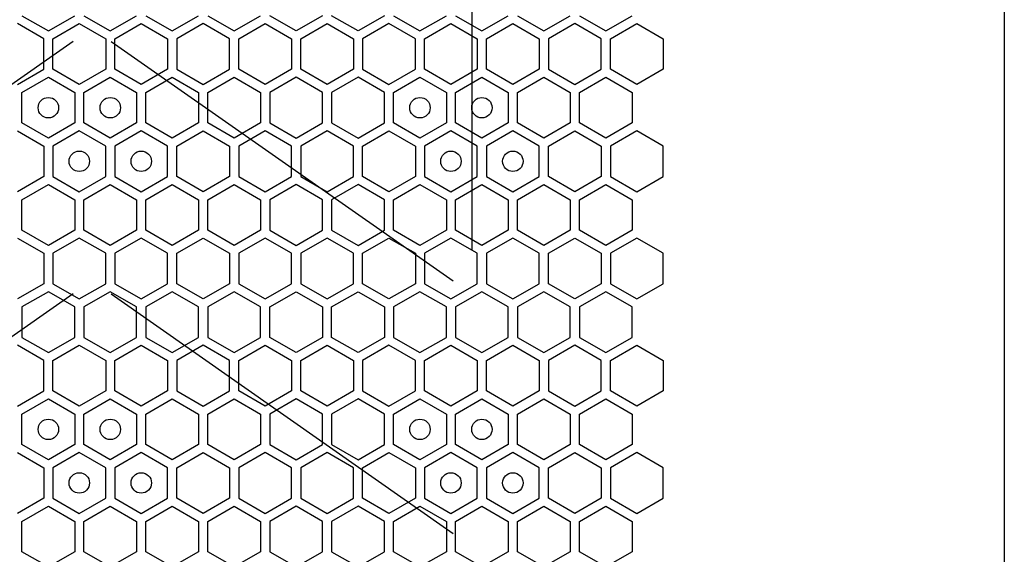
# Model space of a CAD drawing. Units: millimetres. Extents: x 0 to 420, y 0 to 297.
# Drawn here: x 197 to 207, y 182 to 187 of the extents above; entities that cross this region are included whole.
import ezdxf

# ---------------------------------------------------------------- set-up
doc = ezdxf.new("R2010")
doc.units = ezdxf.units.MM
doc.header["$LTSCALE"] = 23.1
doc.layers.get('0').update_dxf_attribs({"linetype": 'CONTINUOUS'})
doc.layers.add('03___PRT_ALL_CURVES', color=7, linetype='CONTINUOUS')

msp = doc.modelspace()

# ---------------------------------------------------------------- linework, layer by layer
at = {"color": 3, "linetype": 'CONTINUOUS'}
msp.add_line((206.842131, 268.344913), (206.842131, 153.864913), dxfattribs=at)
at = {"layer": '03___PRT_ALL_CURVES', "color": 6, "linetype": 'CONTINUOUS'}
for p, q in [((201.636453, 184.775413), (201.636453, 199.298413)), ((197.731054, 186.811548), (194.381855, 184.466413)), ((198.101854, 186.811548), (201.451053, 184.466413)), ((197.731054, 184.339548), (194.381855, 181.994413)), ((198.101854, 184.339548), (201.451053, 181.994413))]:
    msp.add_line(p, q, dxfattribs=at)
at = {"layer": '03___PRT_ALL_CURVES', "color": 40, "linetype": 'CONTINUOUS'}
for p, q in [((197.230627, 187.063072), (197.488627, 186.914115)), ((197.488627, 186.914115), (197.746627, 187.063072)), ((197.836627, 187.063072), (198.094627, 186.914115)), ((198.094627, 186.914115), (198.352627, 187.063072)), ((198.442627, 187.063072), (198.700626, 186.914115)), ((198.700626, 186.914115), (198.958626, 187.063072)), ((199.048626, 187.063072), (199.306626, 186.914115)), ((199.306626, 186.914115), (199.564626, 187.063072)), ((199.912626, 186.914115), (199.654626, 187.063072)), ((200.170626, 187.063072), (199.912626, 186.914115)), ((200.518626, 186.914115), (200.260626, 187.063072)), ((200.776626, 187.063072), (200.518626, 186.914115)), ((200.866626, 187.063072), (201.124626, 186.914115)), ((201.124626, 186.914115), (201.382626, 187.063072)), ((201.472626, 187.063072), (201.730625, 186.914115)), ((201.730625, 186.914115), (201.988625, 187.063072)), ((202.078625, 187.063072), (202.336625, 186.914115)), ((202.336625, 186.914115), (202.594625, 187.063072)), ((202.684625, 187.063072), (202.942625, 186.914115)), ((202.942625, 186.914115), (203.200625, 187.063072)), ((197.443627, 186.836156), (197.185627, 186.985112)), ((197.533627, 186.836156), (197.791627, 186.985112)), ((197.791627, 186.985112), (198.049627, 186.836156)), ((198.139627, 186.836156), (198.397627, 186.985112)), ((198.397627, 186.985112), (198.655626, 186.836156)), ((199.003626, 186.985112), (198.745626, 186.836156)), ((199.261626, 186.836156), (199.003626, 186.985112)), ((199.351626, 186.836156), (199.609626, 186.985112)), ((199.609626, 186.985112), (199.867626, 186.836156)), ((199.957626, 186.836156), (200.215626, 186.985112)), ((200.215626, 186.985112), (200.473626, 186.836156)), ((200.821626, 186.985112), (200.563626, 186.836156)), ((201.079626, 186.836156), (200.821626, 186.985112)), ((201.169626, 186.836156), (201.427626, 186.985112)), ((201.427626, 186.985112), (201.685625, 186.836156)), ((201.775625, 186.836156), (202.033625, 186.985112)), ((202.033625, 186.985112), (202.291625, 186.836156)), ((202.639625, 186.985112), (202.381625, 186.836156)), ((202.897625, 186.836156), (202.639625, 186.985112)), ((202.987625, 186.836156), (203.245625, 186.985112)), ((203.245625, 186.985112), (203.503625, 186.836156)), ((197.443627, 186.538243), (197.443627, 186.836156)), ((197.533627, 186.538243), (197.533627, 186.836156)), ((198.049627, 186.836156), (198.049627, 186.538243)), ((198.139627, 186.538243), (198.139627, 186.836156)), ((198.655626, 186.836156), (198.655626, 186.538243)), ((198.745626, 186.836156), (198.745626, 186.538243)), ((199.261626, 186.538243), (199.261626, 186.836156)), ((199.351626, 186.538243), (199.351626, 186.836156)), ((199.867626, 186.836156), (199.867626, 186.538243)), ((199.957626, 186.538243), (199.957626, 186.836156)), ((200.473626, 186.836156), (200.473626, 186.538243)), ((200.563626, 186.836156), (200.563626, 186.538243)), ((201.079626, 186.538243), (201.079626, 186.836156)), ((201.169626, 186.538243), (201.169626, 186.836156)), ((201.685625, 186.836156), (201.685625, 186.538243)), ((201.775625, 186.538243), (201.775625, 186.836156)), ((202.291625, 186.836156), (202.291625, 186.538243)), ((202.381625, 186.836156), (202.381625, 186.538243)), ((202.897625, 186.538243), (202.897625, 186.836156)), ((202.987625, 186.538243), (202.987625, 186.836156)), ((203.503625, 186.836156), (203.503625, 186.538243)), ((197.185627, 186.389287), (197.443627, 186.538243)), ((197.791627, 186.389287), (197.533627, 186.538243)), ((198.049627, 186.538243), (197.791627, 186.389287)), ((198.397627, 186.389287), (198.139627, 186.538243)), ((198.655626, 186.538243), (198.397627, 186.389287)), ((198.745626, 186.538243), (199.003626, 186.389287)), ((199.003626, 186.389287), (199.261626, 186.538243)), ((199.609626, 186.389287), (199.351626, 186.538243)), ((199.867626, 186.538243), (199.609626, 186.389287)), ((200.215626, 186.389287), (199.957626, 186.538243)), ((200.473626, 186.538243), (200.215626, 186.389287)), ((200.563626, 186.538243), (200.821626, 186.389287)), ((200.821626, 186.389287), (201.079626, 186.538243)), ((201.427626, 186.389287), (201.169626, 186.538243)), ((201.685625, 186.538243), (201.427626, 186.389287)), ((202.033625, 186.389287), (201.775625, 186.538243)), ((202.291625, 186.538243), (202.033625, 186.389287)), ((202.381625, 186.538243), (202.639625, 186.389287)), ((202.639625, 186.389287), (202.897625, 186.538243)), ((203.245625, 186.389287), (202.987625, 186.538243)), ((203.503625, 186.538243), (203.245625, 186.389287)), ((197.230627, 186.311345), (197.488627, 186.460301)), ((197.488627, 186.460301), (197.746627, 186.311345)), ((197.836627, 186.311345), (198.094627, 186.460301)), ((198.094627, 186.460301), (198.352627, 186.311345)), ((198.442627, 186.311345), (198.700626, 186.460301)), ((198.700626, 186.460301), (198.958626, 186.311345)), ((199.048626, 186.311345), (199.306626, 186.460301)), ((199.306626, 186.460301), (199.564626, 186.311345)), ((199.912626, 186.460301), (199.654626, 186.311345)), ((200.170626, 186.311345), (199.912626, 186.460301)), ((200.518626, 186.460301), (200.260626, 186.311345)), ((200.776626, 186.311345), (200.518626, 186.460301)), ((200.866626, 186.311345), (201.124626, 186.460301)), ((201.124626, 186.460301), (201.382626, 186.311345)), ((201.472626, 186.311345), (201.730625, 186.460301)), ((201.730625, 186.460301), (201.988625, 186.311345)), ((202.078625, 186.311345), (202.336625, 186.460301)), ((202.336625, 186.460301), (202.594625, 186.311345)), ((202.684625, 186.311345), (202.942625, 186.460301)), ((202.942625, 186.460301), (203.200625, 186.311345)), ((197.230627, 186.013432), (197.230627, 186.311345)), ((197.746627, 186.311345), (197.746627, 186.013432)), ((197.836627, 186.013432), (197.836627, 186.311345)), ((198.352627, 186.311345), (198.352627, 186.013432)), ((198.442627, 186.013432), (198.442627, 186.311345)), ((198.958626, 186.311345), (198.958626, 186.013432)), ((199.048626, 186.013432), (199.048626, 186.311345)), ((199.564626, 186.311345), (199.564626, 186.013432)), ((199.654626, 186.311345), (199.654626, 186.013432)), ((200.170626, 186.013432), (200.170626, 186.311345)), ((200.260626, 186.311345), (200.260626, 186.013432)), ((200.776626, 186.013432), (200.776626, 186.311345)), ((200.866626, 186.013432), (200.866626, 186.311345)), ((201.382626, 186.311345), (201.382626, 186.013432)), ((201.472626, 186.013432), (201.472626, 186.311345)), ((201.988625, 186.311345), (201.988625, 186.013432)), ((202.078625, 186.013432), (202.078625, 186.311345)), ((202.594625, 186.311345), (202.594625, 186.013432)), ((202.684625, 186.013432), (202.684625, 186.311345)), ((203.200625, 186.311345), (203.200625, 186.013432)), ((197.488627, 185.864475), (197.230627, 186.013432)), ((197.746627, 186.013432), (197.488627, 185.864475)), ((198.094627, 185.864475), (197.836627, 186.013432)), ((198.352627, 186.013432), (198.094627, 185.864475)), ((198.700626, 185.864475), (198.442627, 186.013432)), ((198.958626, 186.013432), (198.700626, 185.864475)), ((199.306626, 185.864475), (199.048626, 186.013432)), ((199.564626, 186.013432), (199.306626, 185.864475)), ((199.654626, 186.013432), (199.912626, 185.864475)), ((199.912626, 185.864475), (200.170626, 186.013432)), ((200.260626, 186.013432), (200.518626, 185.864475)), ((200.518626, 185.864475), (200.776626, 186.013432)), ((201.124626, 185.864475), (200.866626, 186.013432)), ((201.382626, 186.013432), (201.124626, 185.864475)), ((201.730625, 185.864475), (201.472626, 186.013432)), ((201.988625, 186.013432), (201.730625, 185.864475)), ((202.336625, 185.864475), (202.078625, 186.013432)), ((202.594625, 186.013432), (202.336625, 185.864475)), ((202.942625, 185.864475), (202.684625, 186.013432)), ((203.200625, 186.013432), (202.942625, 185.864475)), ((197.185627, 185.93549), (197.443627, 185.786533)), ((197.791627, 185.93549), (197.533627, 185.786533)), ((198.049627, 185.786533), (197.791627, 185.93549)), ((198.397627, 185.93549), (198.139627, 185.786533)), ((198.655626, 185.786533), (198.397627, 185.93549)), ((198.745626, 185.786533), (199.003626, 185.93549)), ((199.003626, 185.93549), (199.261626, 185.786533)), ((199.609626, 185.93549), (199.351626, 185.786533)), ((199.867626, 185.786533), (199.609626, 185.93549)), ((200.215626, 185.93549), (199.957626, 185.786533)), ((200.473626, 185.786533), (200.215626, 185.93549)), ((200.563626, 185.786533), (200.821626, 185.93549)), ((200.821626, 185.93549), (201.079626, 185.786533)), ((201.427626, 185.93549), (201.169626, 185.786533)), ((201.685625, 185.786533), (201.427626, 185.93549)), ((202.033625, 185.93549), (201.775625, 185.786533)), ((202.291625, 185.786533), (202.033625, 185.93549)), ((202.381625, 185.786533), (202.639625, 185.93549)), ((202.639625, 185.93549), (202.897625, 185.786533)), ((203.245625, 185.93549), (202.987625, 185.786533)), ((203.503625, 185.786533), (203.245625, 185.93549)), ((197.443627, 185.786533), (197.443627, 185.48862)), ((197.533627, 185.786533), (197.533627, 185.48862)), ((198.049627, 185.48862), (198.049627, 185.786533)), ((198.139627, 185.786533), (198.139627, 185.48862)), ((198.655626, 185.48862), (198.655626, 185.786533)), ((198.745626, 185.48862), (198.745626, 185.786533)), ((199.261626, 185.786533), (199.261626, 185.48862)), ((199.351626, 185.786533), (199.351626, 185.48862)), ((199.867626, 185.48862), (199.867626, 185.786533)), ((199.957626, 185.786533), (199.957626, 185.48862)), ((200.473626, 185.48862), (200.473626, 185.786533)), ((200.563626, 185.48862), (200.563626, 185.786533)), ((201.079626, 185.786533), (201.079626, 185.48862)), ((201.169626, 185.786533), (201.169626, 185.48862)), ((201.685625, 185.48862), (201.685625, 185.786533)), ((201.775625, 185.786533), (201.775625, 185.48862)), ((202.291625, 185.48862), (202.291625, 185.786533)), ((202.381625, 185.48862), (202.381625, 185.786533)), ((202.897625, 185.786533), (202.897625, 185.48862)), ((202.987625, 185.786533), (202.987625, 185.48862)), ((203.503625, 185.48862), (203.503625, 185.786533)), ((197.443627, 185.48862), (197.185627, 185.339664)), ((197.533627, 185.48862), (197.791627, 185.339664)), ((197.791627, 185.339664), (198.049627, 185.48862)), ((198.139627, 185.48862), (198.397627, 185.339664)), ((198.397627, 185.339664), (198.655626, 185.48862)), ((199.003626, 185.339664), (198.745626, 185.48862)), ((199.261626, 185.48862), (199.003626, 185.339664)), ((199.351626, 185.48862), (199.609626, 185.339664)), ((199.609626, 185.339664), (199.867626, 185.48862)), ((199.957626, 185.48862), (200.215626, 185.339664)), ((200.215626, 185.339664), (200.473626, 185.48862)), ((200.821626, 185.339664), (200.563626, 185.48862)), ((201.079626, 185.48862), (200.821626, 185.339664)), ((201.169626, 185.48862), (201.427626, 185.339664)), ((201.427626, 185.339664), (201.685625, 185.48862)), ((201.775625, 185.48862), (202.033625, 185.339664)), ((202.033625, 185.339664), (202.291625, 185.48862)), ((202.639625, 185.339664), (202.381625, 185.48862)), ((202.897625, 185.48862), (202.639625, 185.339664)), ((202.987625, 185.48862), (203.245625, 185.339664)), ((203.245625, 185.339664), (203.503625, 185.48862)), ((197.230627, 185.261705), (197.488627, 185.410661)), ((197.488627, 185.410661), (197.746627, 185.261705)), ((197.836627, 185.261705), (198.094627, 185.410661)), ((198.094627, 185.410661), (198.352627, 185.261705)), ((198.442627, 185.261705), (198.700626, 185.410661)), ((198.700626, 185.410661), (198.958626, 185.261705)), ((199.048626, 185.261705), (199.306626, 185.410661)), ((199.306626, 185.410661), (199.564626, 185.261705)), ((199.912626, 185.410661), (199.654626, 185.261705)), ((200.170626, 185.261705), (199.912626, 185.410661)), ((200.518626, 185.410661), (200.260626, 185.261705)), ((200.776626, 185.261705), (200.518626, 185.410661)), ((200.866626, 185.261705), (201.124626, 185.410661)), ((201.124626, 185.410661), (201.382626, 185.261705)), ((201.472626, 185.261705), (201.730625, 185.410661)), ((201.730625, 185.410661), (201.988625, 185.261705)), ((202.078625, 185.261705), (202.336625, 185.410661)), ((202.336625, 185.410661), (202.594625, 185.261705)), ((202.684625, 185.261705), (202.942625, 185.410661)), ((202.942625, 185.410661), (203.200625, 185.261705)), ((197.230627, 184.963792), (197.230627, 185.261705)), ((197.746627, 185.261705), (197.746627, 184.963792)), ((197.836627, 184.963792), (197.836627, 185.261705)), ((198.352627, 185.261705), (198.352627, 184.963792)), ((198.442627, 184.963792), (198.442627, 185.261705)), ((198.958626, 185.261705), (198.958626, 184.963792)), ((199.048626, 184.963792), (199.048626, 185.261705)), ((199.564626, 185.261705), (199.564626, 184.963792)), ((199.654626, 185.261705), (199.654626, 184.963792)), ((200.170626, 184.963792), (200.170626, 185.261705)), ((200.260626, 185.261705), (200.260626, 184.963792)), ((200.776626, 184.963792), (200.776626, 185.261705)), ((200.866626, 184.963792), (200.866626, 185.261705)), ((201.382626, 185.261705), (201.382626, 184.963792)), ((201.472626, 184.963792), (201.472626, 185.261705)), ((201.988625, 185.261705), (201.988625, 184.963792)), ((202.078625, 184.963792), (202.078625, 185.261705)), ((202.594625, 185.261705), (202.594625, 184.963792)), ((202.684625, 184.963792), (202.684625, 185.261705)), ((203.200625, 185.261705), (203.200625, 184.963792)), ((197.185627, 184.885867), (197.443627, 184.73691)), ((197.488627, 184.814835), (197.230627, 184.963792)), ((197.746627, 184.963792), (197.488627, 184.814835)), ((197.791627, 184.885867), (197.533627, 184.73691)), ((198.049627, 184.73691), (197.791627, 184.885867)), ((198.094627, 184.814835), (197.836627, 184.963792)), ((198.352627, 184.963792), (198.094627, 184.814835)), ((198.397627, 184.885867), (198.139627, 184.73691)), ((198.655626, 184.73691), (198.397627, 184.885867)), ((198.700626, 184.814835), (198.442627, 184.963792)), ((198.958626, 184.963792), (198.700626, 184.814835)), ((198.745626, 184.73691), (199.003626, 184.885867)), ((199.003626, 184.885867), (199.261626, 184.73691)), ((199.306626, 184.814835), (199.048626, 184.963792)), ((199.564626, 184.963792), (199.306626, 184.814835)), ((199.609626, 184.885867), (199.351626, 184.73691)), ((199.867626, 184.73691), (199.609626, 184.885867)), ((199.654626, 184.963792), (199.912626, 184.814835)), ((199.912626, 184.814835), (200.170626, 184.963792)), ((200.215626, 184.885867), (199.957626, 184.73691)), ((200.473626, 184.73691), (200.215626, 184.885867)), ((200.260626, 184.963792), (200.518626, 184.814835)), ((200.518626, 184.814835), (200.776626, 184.963792)), ((200.563626, 184.73691), (200.821626, 184.885867)), ((200.821626, 184.885867), (201.079626, 184.73691)), ((201.124626, 184.814835), (200.866626, 184.963792)), ((201.382626, 184.963792), (201.124626, 184.814835)), ((201.427626, 184.885867), (201.169626, 184.73691)), ((201.685625, 184.73691), (201.427626, 184.885867)), ((201.730625, 184.814835), (201.472626, 184.963792)), ((201.988625, 184.963792), (201.730625, 184.814835)), ((202.033625, 184.885867), (201.775625, 184.73691)), ((202.291625, 184.73691), (202.033625, 184.885867)), ((202.336625, 184.814835), (202.078625, 184.963792)), ((202.594625, 184.963792), (202.336625, 184.814835)), ((202.381625, 184.73691), (202.639625, 184.885867)), ((202.639625, 184.885867), (202.897625, 184.73691)), ((202.942625, 184.814835), (202.684625, 184.963792)), ((203.200625, 184.963792), (202.942625, 184.814835)), ((203.245625, 184.885867), (202.987625, 184.73691)), ((203.503625, 184.73691), (203.245625, 184.885867)), ((197.443627, 184.73691), (197.443627, 184.438998)), ((197.533627, 184.73691), (197.533627, 184.438998)), ((198.049627, 184.438998), (198.049627, 184.73691)), ((198.139627, 184.73691), (198.139627, 184.438998)), ((198.655626, 184.438998), (198.655626, 184.73691)), ((198.745626, 184.438998), (198.745626, 184.73691)), ((199.261626, 184.73691), (199.261626, 184.438998)), ((199.351626, 184.73691), (199.351626, 184.438998)), ((199.867626, 184.438998), (199.867626, 184.73691)), ((199.957626, 184.73691), (199.957626, 184.438998)), ((200.473626, 184.438998), (200.473626, 184.73691)), ((200.563626, 184.438998), (200.563626, 184.73691)), ((201.079626, 184.73691), (201.079626, 184.438998)), ((201.169626, 184.73691), (201.169626, 184.438998)), ((201.685625, 184.438998), (201.685625, 184.73691)), ((201.775625, 184.73691), (201.775625, 184.438998)), ((202.291625, 184.438998), (202.291625, 184.73691)), ((202.381625, 184.438998), (202.381625, 184.73691)), ((202.897625, 184.73691), (202.897625, 184.438998)), ((202.987625, 184.73691), (202.987625, 184.438998)), ((203.503625, 184.438998), (203.503625, 184.73691)), ((197.443627, 184.438998), (197.185627, 184.290041)), ((197.533627, 184.438998), (197.791627, 184.290041)), ((197.791627, 184.290041), (198.049627, 184.438998)), ((198.139627, 184.438998), (198.397627, 184.290041)), ((198.397627, 184.290041), (198.655626, 184.438998)), ((199.003626, 184.290041), (198.745626, 184.438998)), ((199.261626, 184.438998), (199.003626, 184.290041)), ((199.351626, 184.438998), (199.609626, 184.290041)), ((199.609626, 184.290041), (199.867626, 184.438998)), ((199.957626, 184.438998), (200.215626, 184.290041)), ((200.215626, 184.290041), (200.473626, 184.438998)), ((200.821626, 184.290041), (200.563626, 184.438998)), ((201.079626, 184.438998), (200.821626, 184.290041)), ((201.169626, 184.438998), (201.427626, 184.290041)), ((201.427626, 184.290041), (201.685625, 184.438998)), ((201.775625, 184.438998), (202.033625, 184.290041)), ((202.033625, 184.290041), (202.291625, 184.438998)), ((202.639625, 184.290041), (202.381625, 184.438998)), ((202.897625, 184.438998), (202.639625, 184.290041)), ((202.987625, 184.438998), (203.245625, 184.290041)), ((203.245625, 184.290041), (203.503625, 184.438998)), ((197.488627, 184.361081), (197.230627, 184.212125)), ((197.746627, 184.212125), (197.488627, 184.361081)), ((198.094627, 184.361081), (197.836627, 184.212125)), ((198.352627, 184.212125), (198.094627, 184.361081)), ((198.700626, 184.361081), (198.442627, 184.212125)), ((198.958626, 184.212125), (198.700626, 184.361081)), ((199.306626, 184.361081), (199.048626, 184.212125)), ((199.564626, 184.212125), (199.306626, 184.361081)), ((199.654626, 184.212125), (199.912626, 184.361081)), ((199.912626, 184.361081), (200.170626, 184.212125)), ((200.260626, 184.212125), (200.518626, 184.361081)), ((200.518626, 184.361081), (200.776626, 184.212125)), ((201.124626, 184.361081), (200.866626, 184.212125)), ((201.382626, 184.212125), (201.124626, 184.361081)), ((201.730625, 184.361081), (201.472626, 184.212125)), ((201.988625, 184.212125), (201.730625, 184.361081)), ((202.336625, 184.361081), (202.078625, 184.212125)), ((202.594625, 184.212125), (202.336625, 184.361081)), ((202.942625, 184.361081), (202.684625, 184.212125)), ((203.200625, 184.212125), (202.942625, 184.361081)), ((197.230627, 184.212125), (197.230627, 183.914212)), ((197.746627, 183.914212), (197.746627, 184.212125)), ((197.836627, 184.212125), (197.836627, 183.914212)), ((198.352627, 183.914212), (198.352627, 184.212125)), ((198.442627, 184.212125), (198.442627, 183.914212)), ((198.958626, 183.914212), (198.958626, 184.212125)), ((199.048626, 184.212125), (199.048626, 183.914212)), ((199.564626, 183.914212), (199.564626, 184.212125)), ((199.654626, 183.914212), (199.654626, 184.212125)), ((200.170626, 184.212125), (200.170626, 183.914212)), ((200.260626, 183.914212), (200.260626, 184.212125)), ((200.776626, 184.212125), (200.776626, 183.914212)), ((200.866626, 184.212125), (200.866626, 183.914212)), ((201.382626, 183.914212), (201.382626, 184.212125)), ((201.472626, 184.212125), (201.472626, 183.914212)), ((201.988625, 183.914212), (201.988625, 184.212125)), ((202.078625, 184.212125), (202.078625, 183.914212)), ((202.594625, 183.914212), (202.594625, 184.212125)), ((202.684625, 184.212125), (202.684625, 183.914212)), ((203.200625, 183.914212), (203.200625, 184.212125)), ((197.230627, 183.914212), (197.488627, 183.765255)), ((197.488627, 183.765255), (197.746627, 183.914212)), ((197.836627, 183.914212), (198.094627, 183.765255)), ((198.094627, 183.765255), (198.352627, 183.914212)), ((198.442627, 183.914212), (198.700626, 183.765255)), ((198.700626, 183.765255), (198.958626, 183.914212)), ((199.048626, 183.914212), (199.306626, 183.765255)), ((199.306626, 183.765255), (199.564626, 183.914212)), ((199.912626, 183.765255), (199.654626, 183.914212)), ((200.170626, 183.914212), (199.912626, 183.765255)), ((200.518626, 183.765255), (200.260626, 183.914212)), ((200.776626, 183.914212), (200.518626, 183.765255)), ((200.866626, 183.914212), (201.124626, 183.765255)), ((201.124626, 183.765255), (201.382626, 183.914212)), ((201.472626, 183.914212), (201.730625, 183.765255)), ((201.730625, 183.765255), (201.988625, 183.914212)), ((202.078625, 183.914212), (202.336625, 183.765255)), ((202.336625, 183.765255), (202.594625, 183.914212)), ((202.684625, 183.914212), (202.942625, 183.765255)), ((202.942625, 183.765255), (203.200625, 183.914212)), ((197.443627, 183.687296), (197.185627, 183.836252)), ((197.533627, 183.687296), (197.791627, 183.836252)), ((197.791627, 183.836252), (198.049627, 183.687296)), ((198.139627, 183.687296), (198.397627, 183.836252)), ((198.397627, 183.836252), (198.655626, 183.687296)), ((199.003626, 183.836252), (198.745626, 183.687296)), ((199.261626, 183.687296), (199.003626, 183.836252)), ((199.351626, 183.687296), (199.609626, 183.836252)), ((199.609626, 183.836252), (199.867626, 183.687296)), ((199.957626, 183.687296), (200.215626, 183.836252)), ((200.215626, 183.836252), (200.473626, 183.687296)), ((200.821626, 183.836252), (200.563626, 183.687296)), ((201.079626, 183.687296), (200.821626, 183.836252)), ((201.169626, 183.687296), (201.427626, 183.836252)), ((201.427626, 183.836252), (201.685625, 183.687296)), ((201.775625, 183.687296), (202.033625, 183.836252)), ((202.033625, 183.836252), (202.291625, 183.687296)), ((202.639625, 183.836252), (202.381625, 183.687296)), ((202.897625, 183.687296), (202.639625, 183.836252)), ((202.987625, 183.687296), (203.245625, 183.836252)), ((203.245625, 183.836252), (203.503625, 183.687296)), ((197.443627, 183.389383), (197.443627, 183.687296)), ((197.533627, 183.389383), (197.533627, 183.687296)), ((198.049627, 183.687296), (198.049627, 183.389383)), ((198.139627, 183.389383), (198.139627, 183.687296)), ((198.655626, 183.687296), (198.655626, 183.389383)), ((198.745626, 183.687296), (198.745626, 183.389383)), ((199.261626, 183.389383), (199.261626, 183.687296)), ((199.351626, 183.389383), (199.351626, 183.687296)), ((199.867626, 183.687296), (199.867626, 183.389383)), ((199.957626, 183.389383), (199.957626, 183.687296)), ((200.473626, 183.687296), (200.473626, 183.389383)), ((200.563626, 183.687296), (200.563626, 183.389383)), ((201.079626, 183.389383), (201.079626, 183.687296)), ((201.169626, 183.389383), (201.169626, 183.687296)), ((201.685625, 183.687296), (201.685625, 183.389383)), ((201.775625, 183.389383), (201.775625, 183.687296)), ((202.291625, 183.687296), (202.291625, 183.389383)), ((202.381625, 183.687296), (202.381625, 183.389383)), ((202.897625, 183.389383), (202.897625, 183.687296)), ((202.987625, 183.389383), (202.987625, 183.687296)), ((203.503625, 183.687296), (203.503625, 183.389383)), ((197.185627, 183.240427), (197.443627, 183.389383)), ((197.791627, 183.240427), (197.533627, 183.389383)), ((198.049627, 183.389383), (197.791627, 183.240427)), ((198.397627, 183.240427), (198.139627, 183.389383)), ((198.655626, 183.389383), (198.397627, 183.240427)), ((198.745626, 183.389383), (199.003626, 183.240427)), ((199.003626, 183.240427), (199.261626, 183.389383)), ((199.609626, 183.240427), (199.351626, 183.389383)), ((199.867626, 183.389383), (199.609626, 183.240427)), ((200.215626, 183.240427), (199.957626, 183.389383)), ((200.473626, 183.389383), (200.215626, 183.240427)), ((200.563626, 183.389383), (200.821626, 183.240427)), ((200.821626, 183.240427), (201.079626, 183.389383)), ((201.427626, 183.240427), (201.169626, 183.389383)), ((201.685625, 183.389383), (201.427626, 183.240427)), ((202.033625, 183.240427), (201.775625, 183.389383)), ((202.291625, 183.389383), (202.033625, 183.240427)), ((202.381625, 183.389383), (202.639625, 183.240427)), ((202.639625, 183.240427), (202.897625, 183.389383)), ((203.245625, 183.240427), (202.987625, 183.389383)), ((203.503625, 183.389383), (203.245625, 183.240427)), ((197.230627, 183.162485), (197.488627, 183.311441)), ((197.488627, 183.311441), (197.746627, 183.162485)), ((197.836627, 183.162485), (198.094627, 183.311441)), ((198.094627, 183.311441), (198.352627, 183.162485)), ((198.442627, 183.162485), (198.700626, 183.311441)), ((198.700626, 183.311441), (198.958626, 183.162485)), ((199.048626, 183.162485), (199.306626, 183.311441)), ((199.306626, 183.311441), (199.564626, 183.162485)), ((199.912626, 183.311441), (199.654626, 183.162485)), ((200.170626, 183.162485), (199.912626, 183.311441)), ((200.518626, 183.311441), (200.260626, 183.162485)), ((200.776626, 183.162485), (200.518626, 183.311441)), ((200.866626, 183.162485), (201.124626, 183.311441)), ((201.124626, 183.311441), (201.382626, 183.162485)), ((201.472626, 183.162485), (201.730625, 183.311441)), ((201.730625, 183.311441), (201.988625, 183.162485)), ((202.078625, 183.162485), (202.336625, 183.311441)), ((202.336625, 183.311441), (202.594625, 183.162485)), ((202.684625, 183.162485), (202.942625, 183.311441)), ((202.942625, 183.311441), (203.200625, 183.162485)), ((197.230627, 182.864572), (197.230627, 183.162485)), ((197.746627, 183.162485), (197.746627, 182.864572)), ((197.836627, 182.864572), (197.836627, 183.162485)), ((198.352627, 183.162485), (198.352627, 182.864572)), ((198.442627, 182.864572), (198.442627, 183.162485)), ((198.958626, 183.162485), (198.958626, 182.864572)), ((199.048626, 182.864572), (199.048626, 183.162485)), ((199.564626, 183.162485), (199.564626, 182.864572)), ((199.654626, 183.162485), (199.654626, 182.864572)), ((200.170626, 182.864572), (200.170626, 183.162485)), ((200.260626, 183.162485), (200.260626, 182.864572)), ((200.776626, 182.864572), (200.776626, 183.162485)), ((200.866626, 182.864572), (200.866626, 183.162485)), ((201.382626, 183.162485), (201.382626, 182.864572)), ((201.472626, 182.864572), (201.472626, 183.162485)), ((201.988625, 183.162485), (201.988625, 182.864572)), ((202.078625, 182.864572), (202.078625, 183.162485)), ((202.594625, 183.162485), (202.594625, 182.864572)), ((202.684625, 182.864572), (202.684625, 183.162485)), ((203.200625, 183.162485), (203.200625, 182.864572)), ((197.488627, 182.715615), (197.230627, 182.864572)), ((197.746627, 182.864572), (197.488627, 182.715615)), ((198.094627, 182.715615), (197.836627, 182.864572)), ((198.352627, 182.864572), (198.094627, 182.715615)), ((198.700626, 182.715615), (198.442627, 182.864572)), ((198.958626, 182.864572), (198.700626, 182.715615)), ((199.306626, 182.715615), (199.048626, 182.864572)), ((199.564626, 182.864572), (199.306626, 182.715615)), ((199.654626, 182.864572), (199.912626, 182.715615)), ((199.912626, 182.715615), (200.170626, 182.864572)), ((200.260626, 182.864572), (200.518626, 182.715615)), ((200.518626, 182.715615), (200.776626, 182.864572)), ((201.124626, 182.715615), (200.866626, 182.864572)), ((201.382626, 182.864572), (201.124626, 182.715615)), ((201.730625, 182.715615), (201.472626, 182.864572)), ((201.988625, 182.864572), (201.730625, 182.715615)), ((202.336625, 182.715615), (202.078625, 182.864572)), ((202.594625, 182.864572), (202.336625, 182.715615)), ((202.942625, 182.715615), (202.684625, 182.864572)), ((203.200625, 182.864572), (202.942625, 182.715615)), ((197.185627, 182.78663), (197.443627, 182.637673)), ((197.791627, 182.78663), (197.533627, 182.637673)), ((198.049627, 182.637673), (197.791627, 182.78663)), ((198.397627, 182.78663), (198.139627, 182.637673)), ((198.655626, 182.637673), (198.397627, 182.78663)), ((198.745626, 182.637673), (199.003626, 182.78663)), ((199.003626, 182.78663), (199.261626, 182.637673)), ((199.609626, 182.78663), (199.351626, 182.637673)), ((199.867626, 182.637673), (199.609626, 182.78663)), ((200.215626, 182.78663), (199.957626, 182.637673)), ((200.473626, 182.637673), (200.215626, 182.78663)), ((200.563626, 182.637673), (200.821626, 182.78663)), ((200.821626, 182.78663), (201.079626, 182.637673)), ((201.427626, 182.78663), (201.169626, 182.637673)), ((201.685625, 182.637673), (201.427626, 182.78663)), ((202.033625, 182.78663), (201.775625, 182.637673)), ((202.291625, 182.637673), (202.033625, 182.78663)), ((202.381625, 182.637673), (202.639625, 182.78663)), ((202.639625, 182.78663), (202.897625, 182.637673)), ((203.245625, 182.78663), (202.987625, 182.637673)), ((203.503625, 182.637673), (203.245625, 182.78663)), ((197.443627, 182.637673), (197.443627, 182.33976)), ((197.533627, 182.637673), (197.533627, 182.33976)), ((198.049627, 182.33976), (198.049627, 182.637673)), ((198.139627, 182.637673), (198.139627, 182.33976)), ((198.655626, 182.33976), (198.655626, 182.637673)), ((198.745626, 182.33976), (198.745626, 182.637673)), ((199.261626, 182.637673), (199.261626, 182.33976)), ((199.351626, 182.637673), (199.351626, 182.33976)), ((199.867626, 182.33976), (199.867626, 182.637673)), ((199.957626, 182.637673), (199.957626, 182.33976)), ((200.473626, 182.33976), (200.473626, 182.637673)), ((200.563626, 182.33976), (200.563626, 182.637673)), ((201.079626, 182.637673), (201.079626, 182.33976)), ((201.169626, 182.637673), (201.169626, 182.33976)), ((201.685625, 182.33976), (201.685625, 182.637673)), ((201.775625, 182.637673), (201.775625, 182.33976)), ((202.291625, 182.33976), (202.291625, 182.637673)), ((202.381625, 182.33976), (202.381625, 182.637673)), ((202.897625, 182.637673), (202.897625, 182.33976)), ((202.987625, 182.637673), (202.987625, 182.33976)), ((203.503625, 182.33976), (203.503625, 182.637673)), ((197.443627, 182.33976), (197.185627, 182.190804)), ((197.533627, 182.33976), (197.791627, 182.190804)), ((197.791627, 182.190804), (198.049627, 182.33976)), ((198.139627, 182.33976), (198.397627, 182.190804)), ((198.397627, 182.190804), (198.655626, 182.33976)), ((199.003626, 182.190804), (198.745626, 182.33976)), ((199.261626, 182.33976), (199.003626, 182.190804)), ((199.351626, 182.33976), (199.609626, 182.190804)), ((199.609626, 182.190804), (199.867626, 182.33976)), ((199.957626, 182.33976), (200.215626, 182.190804)), ((200.215626, 182.190804), (200.473626, 182.33976)), ((200.821626, 182.190804), (200.563626, 182.33976)), ((201.079626, 182.33976), (200.821626, 182.190804)), ((201.169626, 182.33976), (201.427626, 182.190804)), ((201.427626, 182.190804), (201.685625, 182.33976)), ((201.775625, 182.33976), (202.033625, 182.190804)), ((202.033625, 182.190804), (202.291625, 182.33976)), ((202.639625, 182.190804), (202.381625, 182.33976)), ((202.897625, 182.33976), (202.639625, 182.190804)), ((202.987625, 182.33976), (203.245625, 182.190804)), ((203.245625, 182.190804), (203.503625, 182.33976)), ((197.230627, 182.112845), (197.488627, 182.261801)), ((197.488627, 182.261801), (197.746627, 182.112845)), ((197.836627, 182.112845), (198.094627, 182.261801)), ((198.094627, 182.261801), (198.352627, 182.112845)), ((198.442627, 182.112845), (198.700626, 182.261801)), ((198.700626, 182.261801), (198.958626, 182.112845)), ((199.048626, 182.112845), (199.306626, 182.261801)), ((199.306626, 182.261801), (199.564626, 182.112845)), ((199.912626, 182.261801), (199.654626, 182.112845)), ((200.170626, 182.112845), (199.912626, 182.261801)), ((200.518626, 182.261801), (200.260626, 182.112845)), ((200.776626, 182.112845), (200.518626, 182.261801)), ((200.866626, 182.112845), (201.124626, 182.261801)), ((201.124626, 182.261801), (201.382626, 182.112845)), ((201.472626, 182.112845), (201.730625, 182.261801)), ((201.730625, 182.261801), (201.988625, 182.112845)), ((202.078625, 182.112845), (202.336625, 182.261801)), ((202.336625, 182.261801), (202.594625, 182.112845)), ((202.684625, 182.112845), (202.942625, 182.261801)), ((202.942625, 182.261801), (203.200625, 182.112845)), ((197.230627, 181.814932), (197.230627, 182.112845)), ((197.746627, 182.112845), (197.746627, 181.814932)), ((197.836627, 181.814932), (197.836627, 182.112845)), ((198.352627, 182.112845), (198.352627, 181.814932)), ((198.442627, 181.814932), (198.442627, 182.112845)), ((198.958626, 182.112845), (198.958626, 181.814932)), ((199.048626, 181.814932), (199.048626, 182.112845)), ((199.564626, 182.112845), (199.564626, 181.814932)), ((199.654626, 182.112845), (199.654626, 181.814932)), ((200.170626, 181.814932), (200.170626, 182.112845)), ((200.260626, 182.112845), (200.260626, 181.814932)), ((200.776626, 181.814932), (200.776626, 182.112845)), ((200.866626, 181.814932), (200.866626, 182.112845)), ((201.382626, 182.112845), (201.382626, 181.814932)), ((201.472626, 181.814932), (201.472626, 182.112845)), ((201.988625, 182.112845), (201.988625, 181.814932)), ((202.078625, 181.814932), (202.078625, 182.112845)), ((202.594625, 182.112845), (202.594625, 181.814932)), ((202.684625, 181.814932), (202.684625, 182.112845)), ((203.200625, 182.112845), (203.200625, 181.814932)), ((197.488627, 181.665975), (197.230627, 181.814932)), ((197.746627, 181.814932), (197.488627, 181.665975)), ((198.094627, 181.665975), (197.836627, 181.814932)), ((198.352627, 181.814932), (198.094627, 181.665975)), ((198.700626, 181.665975), (198.442627, 181.814932)), ((198.958626, 181.814932), (198.700626, 181.665975)), ((199.306626, 181.665975), (199.048626, 181.814932)), ((199.564626, 181.814932), (199.306626, 181.665975)), ((199.654626, 181.814932), (199.912626, 181.665975)), ((199.912626, 181.665975), (200.170626, 181.814932)), ((200.260626, 181.814932), (200.518626, 181.665975)), ((200.518626, 181.665975), (200.776626, 181.814932)), ((201.124626, 181.665975), (200.866626, 181.814932)), ((201.382626, 181.814932), (201.124626, 181.665975)), ((201.730625, 181.665975), (201.472626, 181.814932)), ((201.988625, 181.814932), (201.730625, 181.665975)), ((202.336625, 181.665975), (202.078625, 181.814932)), ((202.594625, 181.814932), (202.336625, 181.665975)), ((202.942625, 181.665975), (202.684625, 181.814932)), ((203.200625, 181.814932), (202.942625, 181.665975))]:
    msp.add_line(p, q, dxfattribs=at)
at = {"layer": '03___PRT_ALL_CURVES', "color": 6, "linetype": 'CONTINUOUS'}
for centre in [(197.488627, 186.162388), (198.094627, 186.162388), (201.124626, 186.162388), (201.730625, 186.162388), (197.791627, 185.637577), (198.397627, 185.637577), (201.427626, 185.637577), (202.033625, 185.637577), (197.488627, 183.013528), (198.094627, 183.013528), (201.124626, 183.013528), (201.730625, 183.013528), (197.791627, 182.488717), (198.397627, 182.488717), (201.427626, 182.488717), (202.033625, 182.488717)]:
    msp.add_circle(centre, 0.0999, dxfattribs=at)

doc.saveas('drawing.dxf')
